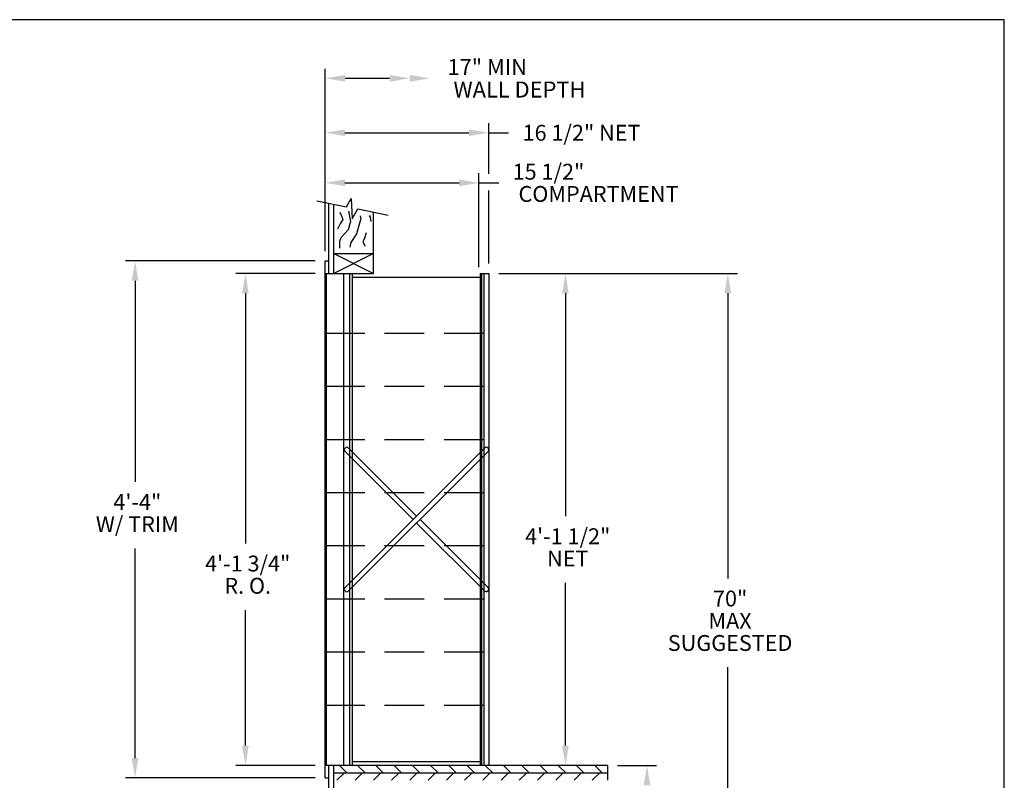
# Model space of a CAD drawing. Units: inches. Extents: x 4.2 to 14.7, y 8.2 to 16.2.
# Drawn here: x 8.5 to 14.7, y 11.4 to 16.2 of the extents above; entities that cross this region are included whole.
import ezdxf
from ezdxf.enums import TextEntityAlignment as Align

# ---------------------------------------------------------------- set-up
doc = ezdxf.new("R2010")
doc.units = ezdxf.units.IN
doc.header["$MEASUREMENT"] = 0
doc.linetypes.add('HIDDEN', pattern=[0.375, 0.25, -0.125])
for name, color, linetype in [('DIM', 1, 'Continuous'), ('HIDDEN', 32, 'HIDDEN'), ('Title Block', 7, 'Continuous')]:
    doc.layers.add(name, color=color, linetype=linetype)
doc.styles.add('ROMANS', font='ROMANS.shx')

# ---------------------------------------------------------------- blocks, each defined once
blk = doc.blocks.new('*X17')
at = {"color": 0}
for p, q in [((7.4372, 4.2299), (7.3903, 4.2767)), ((7.5521, 4.2299), (7.5052, 4.2767)), ((7.667, 4.2299), (7.6201, 4.2767)), ((7.7819, 4.2299), (7.7351, 4.2767)), ((7.8968, 4.2299), (7.85, 4.2767)), ((8.0117, 4.2299), (7.9649, 4.2767)), ((8.1266, 4.2299), (8.0798, 4.2767)), ((8.2415, 4.2299), (8.1947, 4.2767)), ((8.3565, 4.2299), (8.3096, 4.2767)), ((8.4714, 4.2299), (8.4245, 4.2767)), ((8.5863, 4.2299), (8.5394, 4.2767)), ((8.7012, 4.2299), (8.6543, 4.2767)), ((8.8161, 4.2299), (8.7692, 4.2767)), ((8.931, 4.2299), (8.8841, 4.2767)), ((9.0459, 4.2299), (8.999, 4.2767))]:
    blk.add_line(p, q, dxfattribs=at)
blk = doc.blocks.new('*X18')
at = {"color": 0}
for p, q in [((7.3749, 4.183), (7.4218, 4.2299)), ((7.4898, 4.183), (7.5367, 4.2299)), ((7.6047, 4.183), (7.6516, 4.2299)), ((7.7196, 4.183), (7.7665, 4.2299)), ((7.8345, 4.183), (7.8814, 4.2299)), ((7.9494, 4.183), (7.9963, 4.2299)), ((8.0643, 4.183), (8.1112, 4.2299)), ((8.1792, 4.183), (8.2261, 4.2299)), ((8.2941, 4.183), (8.341, 4.2299)), ((8.409, 4.183), (8.4559, 4.2299)), ((8.5239, 4.183), (8.5708, 4.2299)), ((8.6388, 4.183), (8.6857, 4.2299)), ((8.7537, 4.183), (8.8006, 4.2299)), ((8.8686, 4.183), (8.9155, 4.2299)), ((8.9836, 4.183), (9.0304, 4.2299))]:
    blk.add_line(p, q, dxfattribs=at)
blk = doc.blocks.new('CRBRKT')
for p, q in [((0.1257, 0.0722), (1.0046, 0.9511)), ((0.5762, 0.5227), (0.1478, 0.9511)), ((0.5541, 0.5006), (0.1257, 0.929)), ((0.1478, 0.0501), (1.0267, 0.929)), ((1.0267, 0.0722), (0.5983, 0.5006)), ((1.0046, 0.0501), (0.5762, 0.4785))]:
    blk.add_line(p, q)
for centre, start, end in [((0.1367, 0.94), 45, 225), ((1.0156, 0.94), 315, 135), ((0.1367, 0.0611), 135, 315), ((1.0156, 0.0611), 225, 45)]:
    blk.add_arc(centre, 0.0156, start, end)

msp = doc.modelspace()

# ---------------------------------------------------------------- linework, layer by layer
for p, q in [((10.3555, 15.052), (10.5411, 15.0149)), ((10.4301, 14.5945), (10.4301, 15.0371)), ((10.4614, 14.5945), (10.4614, 15.0308)), ((10.5411, 15.0149), (10.5716, 15.0662)), ((10.5716, 15.0662), (10.5778, 14.9379)), ((10.5778, 14.9379), (10.6133, 15.0005)), ((10.6133, 15.0005), (10.8041, 14.9623)), ((10.7114, 14.5945), (10.7114, 14.9809)), ((10.4614, 14.7195), (10.7114, 14.7195)), ((10.4614, 14.7195), (10.7114, 14.5945)), ((10.7114, 14.7195), (10.4614, 14.5945)), ((10.4067, 11.4148), (10.4067, 14.6726)), ((10.4067, 14.6726), (10.4301, 14.6726)), ((10.4067, 14.5945), (10.7114, 14.5945)), ((10.4145, 11.4929), (10.4145, 14.5945)), ((10.5239, 11.4929), (10.5239, 14.5945)), ((10.563, 11.4929), (10.563, 14.5945)), ((10.5786, 11.4929), (10.5786, 14.5945)), ((11.3833, 14.5945), (11.3833, 11.4929)), ((11.3833, 14.5945), (11.438, 14.5945)), ((11.3911, 14.5945), (11.3911, 11.4929)), ((11.4067, 14.5945), (11.4067, 11.4929)), ((11.438, 14.5945), (11.438, 11.4929)), ((10.5786, 14.571), (11.3833, 14.571)), ((12.188, 11.4929), (10.4067, 11.4929)), ((10.4301, 10.7218), (10.4301, 11.4929)), ((10.4614, 10.7156), (10.4614, 11.4929)), ((11.3833, 11.5164), (10.5786, 11.5164)), ((12.188, 11.3992), (12.188, 11.4929)), ((10.4067, 11.4148), (10.4301, 11.4148)), ((10.4614, 11.446), (12.188, 11.446))]:
    msp.add_line(p, q)
for points in [[(10.4972, 14.9787), (10.5064, 14.9675), (10.5186, 14.9349), (10.5044, 14.9105), (10.484, 14.8738)], [(10.5551, 14.986), (10.5551, 14.986), (10.5674, 14.9207), (10.5511, 14.8697), (10.5063, 14.8188), (10.4981, 14.7964), (10.4981, 14.7536)], [(10.6271, 14.9564), (10.6326, 14.939), (10.6244, 14.9105), (10.6041, 14.8432), (10.5694, 14.7882), (10.5633, 14.7597)], [(10.6878, 14.9594), (10.6894, 14.9505), (10.6878, 14.9594), (10.6945, 14.9205)], [(10.6648, 14.8494), (10.655, 14.8159), (10.6448, 14.7935), (10.6591, 14.765)]]:
    msp.add_lwpolyline(points)
at = {"layer": 'DIM'}
for p, q in [((10.4067, 14.735), (10.4067, 15.8847)), ((10.533, 15.8241), (10.8132, 15.8241)), ((11.438, 15.2214), (11.438, 15.5408)), ((10.5317, 15.4808), (11.313, 15.4808)), ((11.438, 15.4808), (11.563, 15.4808)), ((11.3755, 14.6335), (11.3755, 15.2252)), ((10.5317, 15.1652), (11.2505, 15.1652)), ((11.3755, 15.1652), (11.5005, 15.1652)), ((11.438, 14.657), (11.438, 15.1162)), ((10.3442, 14.6726), (9.1495, 14.6726)), ((10.3442, 14.5945), (9.8448, 14.5945)), ((11.5005, 14.5945), (13.0037, 14.5945)), ((9.2095, 14.5476), (9.2095, 13.2806)), ((9.9048, 14.4695), (9.9048, 12.8925)), ((11.9209, 14.4695), (11.9209, 13.0647)), ((12.9437, 14.4695), (12.9437, 12.6718)), ((9.2095, 11.5398), (9.2095, 12.8606)), ((11.9209, 11.6179), (11.9209, 12.6447)), ((9.9048, 11.6179), (9.9048, 12.4725)), ((12.9437, 10.4796), (12.9437, 12.1118)), ((10.3442, 11.4929), (9.8448, 11.4929)), ((12.248, 11.4929), (12.4947, 11.4929)), ((10.3442, 11.4148), (9.1495, 11.4148))]:
    msp.add_line(p, q, dxfattribs=at)
for points in [[(10.533, 15.803), (10.533, 15.8451), (10.4067, 15.8241)], [(10.8132, 15.803), (10.8132, 15.8451), (10.9395, 15.8241)], [(10.9395, 15.803), (10.9395, 15.8451), (11.0657, 15.8241)], [(10.5317, 15.4599), (10.5317, 15.5016), (10.4067, 15.4808)], [(11.313, 15.4599), (11.313, 15.5016), (11.438, 15.4808)], [(10.5317, 15.1443), (10.5317, 15.186), (10.4067, 15.1652)], [(11.2505, 15.1443), (11.2505, 15.186), (11.3755, 15.1652)], [(9.1887, 14.5476), (9.2304, 14.5476), (9.2095, 14.6726)], [(9.884, 14.4695), (9.9256, 14.4695), (9.9048, 14.5945)], [(11.9001, 14.4695), (11.9418, 14.4695), (11.9209, 14.5945)], [(12.9229, 14.4695), (12.9645, 14.4695), (12.9437, 14.5945)], [(9.884, 11.6179), (9.9256, 11.6179), (9.9048, 11.4929)], [(11.9001, 11.6179), (11.9418, 11.6179), (11.9209, 11.4929)], [(9.1887, 11.5398), (9.2304, 11.5398), (9.2095, 11.4148)], [(12.4138, 11.3679), (12.4555, 11.3679), (12.4347, 11.4929)]]:
    msp.add_solid(points, dxfattribs=at)
at = {"layer": 'HIDDEN'}
for p, q in [((11.4067, 14.2164), (10.4067, 14.2164)), ((11.4067, 13.8814), (10.4067, 13.8814)), ((11.4067, 13.5463), (10.4067, 13.5463)), ((11.4067, 13.2112), (10.4067, 13.2112)), ((11.4067, 12.8762), (10.4067, 12.8762)), ((11.4067, 12.5411), (10.4067, 12.5411)), ((11.4067, 12.206), (10.4067, 12.206)), ((11.4067, 11.871), (10.4067, 11.871))]:
    msp.add_line(p, q, dxfattribs=at)
at = {"layer": 'Title Block'}
for p, q in [((14.6855, 16.1936), (4.1855, 16.1936)), ((14.6855, 8.1936), (14.6855, 16.1936))]:
    msp.add_line(p, q, dxfattribs=at)

# ---------------------------------------------------------------- block references
for name, p in [('CRBRKT', (10.4067, 12.5425)), ('*X17', (3.1062, 7.2162)), ('*X18', (3.1062, 7.2162))]:
    msp.add_blockref(name, p)

# ---------------------------------------------------------------- texts
at = {"layer": 'DIM', "style": 'ROMANS'}
for s, height, p in [('17" MIN', 0.101, (11.1778, 15.8948)), ('WALL DEPTH', 0.101, (11.2153, 15.7534)), ('16 1/2" NET', 0.1, (11.6506, 15.4808)), ('15 1/2"', 0.1, (11.588, 15.2352)), ('COMPARTMENT', 0.1, (11.6251, 15.0952))]:
    msp.add_text(s, height=height, dxfattribs=at).set_placement(p, align=Align.MIDDLE_LEFT)
for s, p in [('4\'-4"', (9.2238, 13.1406)), ('W/ TRIM', (9.2238, 13.0006)), ('4\'-1 1/2"', (11.9352, 12.9247)), ('NET', (11.9352, 12.7847)), ('4\'-1 3/4"', (9.9191, 12.7525)), ('R. O.', (9.9191, 12.6125)), ('70"', (12.958, 12.5318)), ('MAX', (12.958, 12.3918)), ('SUGGESTED', (12.958, 12.2518))]:
    msp.add_text(s, height=0.1, dxfattribs=at).set_placement(p, align=Align.MIDDLE)

doc.saveas('drawing.dxf')
